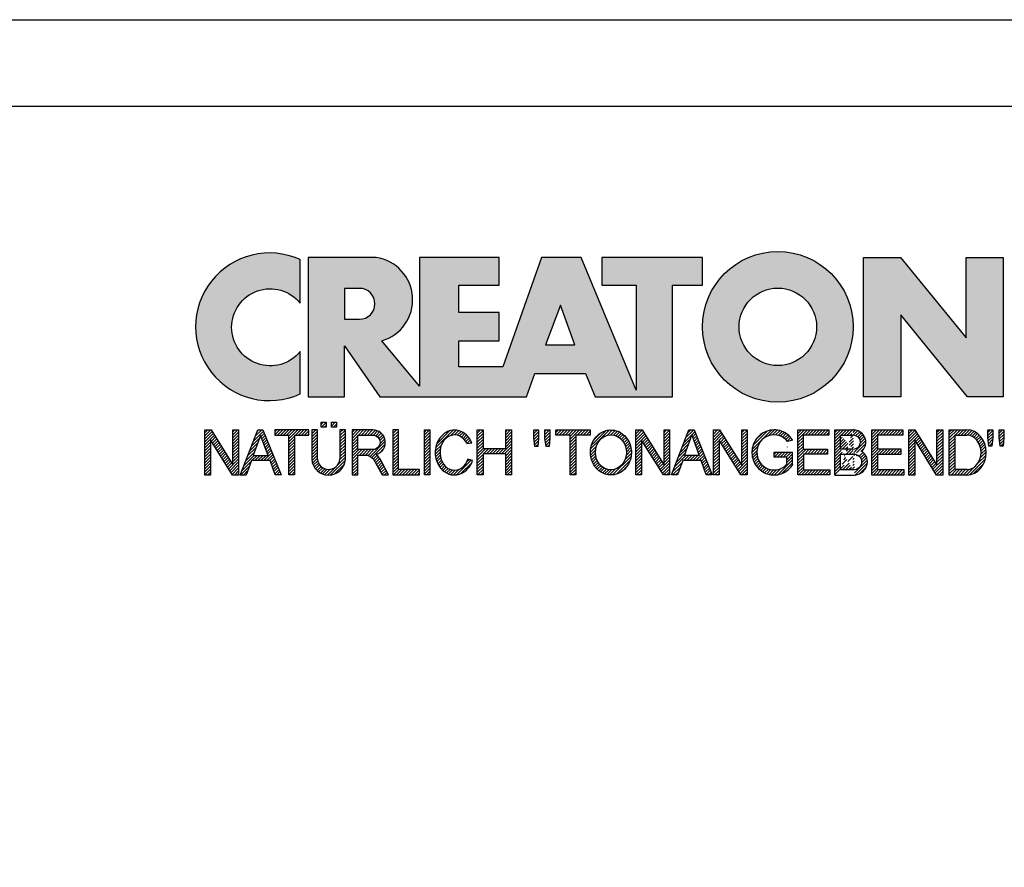
# Model space of a CAD drawing. Units: millimetres. Extents: x 5 to 425, y 30 to 327.
# Drawn here: x 338 to 395, y 278 to 327 of the extents above; entities that cross this region are included whole.
import ezdxf

# ---------------------------------------------------------------- set-up
doc = ezdxf.new("R2010")
doc.units = ezdxf.units.MM
doc.layers.add('035', color=5, linetype='Continuous')
doc.layers.add('07', color=7, linetype='Continuous')
pattern_1 = [(45, (-58.08716998967495, -296.267933568487), (-0.09015611460128481, 0.09015611460128482), [])]
pattern_2 = [(45, (-57.88716998967495, -296.267933568487), (-0.09015611460128481, 0.09015611460128482), [])]

# ---------------------------------------------------------------- blocks, each defined once
blk = doc.blocks.new('CREATON LOGO')
h = blk.add_hatch()
h.set_pattern_fill('ANSI31', color=256, scale=1.02, style=0)
h.set_pattern_definition(pattern_1)
edge = h.paths.add_edge_path()
edge.add_line((6.426171979563414, 2.717487107925365), (6.426171979563414, 0.9487779378947356))
edge.add_arc((7.440375134587775, 1.0145570181013), 1.016334062724542, 183.7108860510691, 356.2891139489309)
edge.add_line((8.454578289612122, 0.9487779378947607), (8.454578289612122, 2.71748710792539))
edge.add_line((8.454578289612122, 2.717487107925365), (8.126280387156344, 2.717487107925365))
edge.add_line((8.12628038715635, 2.717487107925365), (8.12628038715635, 0.950803214228058))
edge.add_arc((7.446723596073646, 1.021376616825989), 0.6832115612757761, 185.0773468488727, 354.0709671677962, ccw=False)
edge.add_line((6.766192865494453, 0.9609120635882391), (6.766192865494453, 2.717487107925356))
edge.add_line((6.766192865494453, 2.717487107925365), (6.426171979563418, 2.717487107925365))
h.paths.add_polyline_path([(6.988966678942894, 2.881473497961565), (6.988966678942894, 3.174305875711525), (7.293813310531156, 3.174305875711525), (7.293813310531156, 2.881473497961565)])
h.paths.add_polyline_path([(7.915232209141671, 3.174305875711525), (7.915232209141671, 2.881473497961565), (7.610385577553409, 2.881473497961565), (7.610385577553409, 3.174305875711525)])
h = blk.add_hatch()
h.set_pattern_fill('ANSI31', color=256, scale=1.02, style=0)
h.set_pattern_definition(pattern_1)
h.paths.add_polyline_path([(1.688384098138421, 0.6090916903815469), (1.688384098138421, 2.729200575366178), (2.028406310048709, 2.729200575366178), (2.028406310048709, 0), (1.664934153250158, 0), (0.3400208859310325, 2.108395417543818), (0.3400208859310325, 0), (0, 0), (0, 2.729200575366178), (0.3751964662530582, 2.729200575366178)])
h = blk.add_hatch()
h.set_pattern_fill('ANSI31', color=256, scale=1.02, style=0)
h.set_pattern_definition(pattern_1)
h.paths.add_polyline_path([(2.473951284987081, 0), (2.122204763622292, 0), (3.189169963150427, 2.729200575366178), (3.494017920717944, 2.729200575366178), (4.596157374588621, 0.01171346744075663), (4.220960908335798, 0.01171346744075663), (3.921091956878705, 0.8643408768535323), (2.813014957875822, 0.8643408768534186)])
h.paths.add_polyline_path([(2.9077732764502, 1.171330947089814), (3.810588861760714, 1.171330947089814), (3.353318251388579, 2.377800860412151)], flags=16)
h = blk.add_hatch()
h.set_pattern_fill('ANSI31', color=256, scale=1.02, style=0)
h.set_pattern_definition(pattern_1)
edge = h.paths.add_edge_path()
edge.add_line((5.39438103437805, 2.401227795293721), (5.39438103437805, 0.01171346744074064))
edge.add_line((5.39438103437805, 0.01171346744075663), (5.054358822467764, 0.01171346744075663))
edge.add_line((5.054358822467769, 0.01171346744075663), (5.054358822467769, 2.401227795293737))
edge.add_line((6.250298055891513, 2.401227795293721), (6.250298055891513, 2.72920057536613))
edge.add_line((6.250298055891513, 2.729200575366178), (4.198441800954538, 2.729200575366178))
edge.add_line((4.198441800954541, 2.729200575366178), (4.198441800954541, 2.401211351102238))
edge.add_line((4.198441800954541, 2.401211351102233), (5.054358822467769, 2.401211351102292))
edge.add_line((5.394381034378057, 2.40121135110229), (6.25029805589151, 2.401211351102232))
h = blk.add_hatch()
h.set_pattern_fill('ANSI31', color=256, scale=1.02, style=0)
h.set_pattern_definition(pattern_1)
edge = h.paths.add_edge_path()
edge.add_line((10.26920225221682, 0.72726609389224), (10.67157333936543, 0.001478454573734744))
edge.add_line((10.67157333936543, 0.001478454573714316), (11.05159106655218, 0.001478454573714316))
edge.add_line((11.05159106655218, 0.001478454573714316), (10.61568861348142, 0.8054274419786339))
edge.add_arc((9.323793995615212, 0.2681429788558489), 1.399166286752507, 22.58187747289891, 44.55146336198229)
edge.add_arc((10.1071350885747, 1.966687090452183), 0.7481397093470041, 286.5999053316795, 450.4279832623091)
edge.add_line((10.10154674858531, 2.714805928042836), (8.8608994692586, 2.714805928042836))
edge.add_line((8.860899469258591, 2.714805928042836), (8.860899469258591, 0.001478454573693888))
edge.add_line((8.860899469258591, 0.001478454573714316), (9.196209150542144, 0.001478454573714316))
edge.add_line((9.196209150542153, 0.001478454573714316), (9.196209150542153, 1.196236336545128))
edge.add_line((9.196209150542153, 1.196236336545098), (9.777413747282575, 1.196236336545098))
edge.add_arc((9.511095100902459, 0.4246160351544859), 0.8162864147638086, 21.762776293069123, 70.9582905495592, ccw=False)
edge = h.paths.add_edge_path(flags=16)
edge.add_arc((10.10713508857571, 1.966687090452353), 0.4355078647986934, -90.73522686777392, 90.73522686756792, ccw=False)
edge.add_line((10.10154674858531, 1.531215081297148), (9.196209150542153, 1.531215081297148))
edge.add_line((9.196209150542153, 1.531215081297148), (9.196209150542153, 2.402159099607593))
edge.add_line((9.196209150542153, 2.402159099607559), (10.11272342856613, 2.402159099607559))
h = blk.add_hatch()
h.set_pattern_fill('ANSI31', color=256, scale=1.02, style=0)
h.set_pattern_definition(pattern_1)
h.paths.add_polyline_path([(12.90786006275047, 0.001478454573714316), (12.90786006275047, 0.3252916001897574), (11.64485942346166, 0.3252916001897574), (11.64485942346166, 2.714805928042836), (11.3095497421781, 2.714805928042836), (11.3095497421781, 0.001478454573714316)])
h.paths.add_polyline_path([(13.20963970409111, 0.001478454573714316), (13.20963970409111, 2.714805928042836), (13.53377270539385, 2.714805928042836), (13.53377270539385, 0.001478454573714316)])
h = blk.add_hatch()
h.set_pattern_fill('ANSI31', color=256, scale=1.02, style=0)
h.set_pattern_definition(pattern_1)
edge = h.paths.add_edge_path()
edge.add_ellipse((15.01448854689263, 1.352559391740328), major_axis=(0, 1.060766025048171), ratio=0.8210522931231287, start_angle=300.3773098167231, end_angle=608.5048278562517)
edge.add_line((15.82485739003184, 0.9638705064916167), (16.10120070891007, 0.8752115894919847))
edge.add_spline(control_points=[(16.10120070891004, 0.8752115894919825), (16.06248840244832, 0.755357015739321), (16.0090290142519, 0.6412387268449038), (15.82142889878586, 0.3518171977603402), (15.65605711906372, 0.1990212451522666), (15.26856954427834, 0.0116205570482748), (15.04683266455529, -0.02047941057639946), (14.6250914208807, 0.05533090125260287), (14.42781382977096, 0.16157321914352), (14.05944869210071, 0.5177878300481211), (13.92074812210878, 0.8031432072924076), (13.82466765878089, 1.407558506230316), (13.86684880457273, 1.726806328029625), (14.1220467000552, 2.273134394568388), (14.33742886150879, 2.500287452691907), (14.73305121203372, 2.673473745931858), (14.87364969165426, 2.703640328906886), (15.01448854689263, 2.703640328906886), (15.16994473458269, 2.703640328906886), (15.32501748267251, 2.666759510183113), (15.67897783094423, 2.494143273544069), (15.85736765813542, 2.318219457573377), (16.00968997765565, 2.053388816265169), (16.03649582514731, 1.998630601947866), (16.05983516500928, 1.942168297138721)], knot_values=[5.180230810210089, 5.180230810210089, 5.180230810210089, 5.180230810210089, 5.473894412002023, 5.473894412002023, 5.99841676804623, 5.99841676804623, 6.522939124090437, 6.522939124090437, 7.047461480134642, 7.047461480134642, 7.75596030718394, 7.75596030718394, 8.46445913423324, 8.46445913423324, 9.172957961282538, 9.172957961282538, 9.518000926527238, 9.518000926527238, 9.518000926527238, 9.898855086946527, 9.898855086946527, 10.47771810167364, 10.47771810167364, 10.62095542349673, 10.62095542349673, 10.62095542349673, 10.62095542349673], degree=3, periodic=0)
edge.add_line((16.05983516500928, 1.942168297138721), (15.76586445465887, 1.888980446946749))
h.paths.add_polyline_path([(18.09486588192637, 1.587044513066701), (18.09486588192637, 2.714805928042836), (18.44135224319097, 2.714805928042836), (18.44135224319097, 0.001478454573714316), (18.09486588192637, 0.001478454573714316), (18.09486588192637, 1.274397684631424), (16.73127114487111, 1.274397684631424), (16.73127114487111, 0.001478454573714316), (16.38478478360651, 0.001478454573714316), (16.38478478360651, 2.714805928042836), (16.73127114487111, 2.714805928042836), (16.73127114487111, 1.587044513066701)])
h = blk.add_hatch()
h.set_pattern_fill('ANSI31', color=256, scale=1.02, style=0)
h.set_pattern_definition(pattern_1)
h.paths.add_polyline_path([(20.06891065027785, 2.714805928042836), (20.06891065027785, 2.223503769073091), (20.02420393035414, 1.721036010967566), (19.85654842672262, 1.721036010967566), (19.78948569487832, 2.234670086253971), (19.78948569487832, 2.714805928042836)])
h.paths.add_polyline_path([(20.44892970344409, 2.212338169937254), (20.44892970344409, 2.714805928042836), (20.75070801880549, 2.714805928042836), (20.75070801880549, 2.212338169937254), (20.70599997290228, 1.721036010967566), (20.52716778928995, 1.721036010967566)])
h.paths.add_polyline_path([(23.17381222153739, 2.714805928042836), (23.17381222153739, 2.402159099607559), (22.31318266939744, 2.402159099607559), (22.31318266939744, 0.001478454573714316), (21.97787298811389, 0.001478454573714316), (21.97787298811389, 2.402159099607559), (21.11724343597392, 2.402159099607559), (21.11724343597392, 2.714805928042836)])
h = blk.add_hatch()
h.set_pattern_fill('ANSI31', color=256, scale=1.02, style=0)
h.set_pattern_definition(pattern_2)
edge = h.paths.add_edge_path(flags=16)
edge.add_ellipse((24.42563618084516, 1.35814255033074), major_axis=(0, 1.055182866457726), ratio=0.883598204041903, start_angle=0, end_angle=360)
edge = h.paths.add_edge_path()
edge.add_spline(control_points=[(24.42563618084516, 2.714882464355924), (24.27528442822154, 2.714882464355867), (24.12508462742401, 2.684269226113599), (23.74204082721936, 2.523987642833561), (23.53419637430588, 2.337032974817362), (23.25676507258344, 1.874294931560314), (23.18619388597039, 1.599289411237066), (23.19793947741801, 1.052726909122271), (23.28028768426904, 0.7813136169354493), (23.57834120608395, 0.3327705498624596), (23.79508647535281, 0.1565992557864888), (24.29256499734521, -0.02096895262644694), (24.57095616839118, -0.01945462931666952), (25.06663764800875, 0.1633213113901206), (25.28168411083344, 0.3416327556835199), (25.57576606719448, 0.7930210453504856), (25.65583253633158, 1.065176705857766), (25.66301137598677, 1.61182703337596), (25.59014294158797, 1.886178167891217), (25.30866544825669, 2.346242121188709), (25.09905952743174, 2.531144158216875), (24.71817835454013, 2.685904106021383), (24.57197392583906, 2.714882464355867), (24.42563618084516, 2.714882464355924)], knot_values=[0, 0, 0, 0, 0.3541463948517333, 0.3541463948517333, 0.9746294305556801, 0.9746294305556801, 1.595112466259627, 1.595112466259627, 2.215595501963573, 2.215595501963573, 2.83607853766752, 2.83607853766752, 3.456561573371467, 3.456561573371467, 4.077044609075413, 4.077044609075413, 4.69752764477936, 4.69752764477936, 5.318010680483306, 5.318010680483306, 5.938493716187253, 5.938493716187253, 6.283185307179586, 6.283185307179586, 6.283185307179586, 6.283185307179586], degree=3, periodic=0)
h = blk.add_hatch()
h.set_pattern_fill('ANSI31', color=256, scale=1.02, style=0)
h.set_pattern_definition(pattern_2)
h.paths.add_polyline_path([(27.62716559756086, 0.5932745959914314), (27.62716559756086, 2.714805928042836), (27.95129859886338, 2.714805928042836), (27.95129859886338, 0.001478454573714316), (27.59363555761796, 0.001478454573714316), (26.2635721864851, 2.089512271172282), (26.2635721864851, 0.001478454573714316), (25.92826250520131, 0.001478454573714316), (25.92826250520131, 2.714805928042836), (26.29710355240724, 2.714805928042836)])
h = blk.add_hatch()
h.set_pattern_fill('ANSI31', color=256, scale=1.02, style=0)
h.set_pattern_definition(pattern_2)
h.paths.add_polyline_path([(29.12085216910755, 2.725972245223716), (29.44498517041029, 2.725972245223716), (30.51797827208475, 0.001478454573714316), (30.16031390485985, 0.001478454573714316), (29.85853426351921, 0.8724231909289415), (28.75201112190162, 0.8724231909289415), (28.43905612655941, 0.001478454573714316), (28.08139175933453, 0.001478454573714316)])
h.paths.add_polyline_path([(29.73558813177013, 1.173904420228382), (28.85260521966832, 1.173904420228382), (29.28850767273908, 2.390993500471609)], flags=16)
h.paths.add_polyline_path([(30.93374307669537, 2.100678588353219), (30.93374307669537, 0.001478454573714316), (30.59843339541181, 0.001478454573714316), (30.59843339541181, 2.714805928042836), (30.96727444261775, 2.714805928042836), (32.30851449373144, 0.5932745959914314), (32.30851449373144, 2.714805928042836), (32.62147081505336, 2.714805928042836), (32.62147081505336, 0.01264477175459433), (32.25262976784743, 0.01264477175459433)])
h = blk.add_hatch()
h.set_pattern_fill('ANSI31', color=256, scale=1.02, style=0)
h.set_pattern_definition(pattern_2)
edge = h.paths.add_edge_path()
edge.add_line((35.35983564316499, 0.6267721114441542), (35.35983564316499, 1.374891667079623))
edge.add_line((35.35983564316499, 1.374891667079623), (34.24213582156684, 1.374891667079623))
edge.add_line((34.24213582156684, 1.374891667079623), (34.24213582156684, 1.073410437780183))
edge.add_line((34.24213582156684, 1.073410437780183), (35.00981142576398, 1.073410437780183))
edge.add_line((35.00981142576398, 1.073410437780183), (35.00981142576398, 0.6522210413050971))
edge.add_ellipse((34.24213582156684, 1.35814255033074), major_axis=(0, 1.055182866457726), ratio=0.9788359752355461, start_angle=308.46199353254076, end_angle=588.0097640912675, ccw=False)
edge.add_line((35.05087972509512, 2.014461403541702), (35.35983564316499, 2.099156828997991))
edge.add_spline(control_points=[(35.35983564316502, 2.099156828998048), (35.35219863751205, 2.111085317432867), (35.34437150443677, 2.12289168353476), (35.17883894782472, 2.364057864759957), (34.94907011666951, 2.542673543650608), (34.54545782115094, 2.688242153296301), (34.39381857021724, 2.714806646087766), (34.24213582156684, 2.714806646087766), (34.0790318076833, 2.714806646087766), (33.91599015206869, 2.684043554765594), (33.50559998903184, 2.523869018242067), (33.28047048898569, 2.339388534767579), (32.97712010062438, 1.87249490362467), (32.89931059060135, 1.591246987451768), (32.91781392605079, 1.033552707365402), (33.01411174620296, 0.7581483606424513), (33.34801442468108, 0.312907830557549), (33.58512331747036, 0.1442483789755897), (34.11426433278479, -0.02129323455147869), (34.40480677094533, -0.01749134127567231), (34.92951850686337, 0.1617689014283883), (35.16223268547888, 0.3364948635635869), (35.33605332426132, 0.5809695866553284), (35.34816569354557, 0.5989258320345243), (35.35983564316505, 0.6171669614553252)], knot_values=[5.292393501748945, 5.292393501748945, 5.292393501748945, 5.292393501748945, 5.323936297223193, 5.323936297223193, 5.943812513392833, 5.943812513392833, 6.283185307179586, 6.283185307179586, 6.283185307179586, 6.64811187504566, 6.64811187504566, 7.2679880912153, 7.2679880912153, 7.887864307384939, 7.887864307384939, 8.50774052355458, 8.50774052355458, 9.12761673972422, 9.12761673972422, 9.74749295589386, 9.74749295589386, 10.3673691720635, 10.3673691720635, 10.41559782862604, 10.41559782862604, 10.41559782862604, 10.41559782862604], degree=3, periodic=0)
edge.add_line((35.35983564316499, 0.6171669614551547), (35.35983564316499, 0.6267721114441542))
h = blk.add_hatch()
h.set_pattern_fill('ANSI31', color=256, scale=1.02, style=0)
h.set_pattern_definition(pattern_2)
h.paths.add_polyline_path([(36.00495774872048, 1.553546997613921), (36.00495774872049, 2.402159099607559), (37.53620666342778, 2.402159099607559), (37.53620666342778, 2.714805928042836), (35.66964674145745, 2.714805928042836), (35.66964674145745, 0.001478454573714316), (37.60326806929262, 0.001478454573714316), (37.60326806929262, 0.3141252830089911), (36.00495774872049, 0.3141252830089911), (36.00495774872049, 1.263232085495588), (37.44679057162138, 1.263232085495588), (37.44679057162138, 1.553546997613978)])
h = blk.add_hatch()
h.set_pattern_fill('ANSI31', color=256, scale=1.02, style=0)
h.set_pattern_definition(pattern_2)
edge = h.paths.add_edge_path()
edge.add_line((37.9056481274983, 0.000330317704879235), (39.1134578881773, 0.000330317704879235))
edge.add_line((37.90550517351091, 0.0005442780800422042), (37.90550517351091, 2.717697495098832))
edge.add_line((37.90550517351091, 2.717697495098832), (38.98513745381452, 2.717697495098832))
edge.add_line((38.24462041554256, 0.3254969610484864), (38.24462041554256, 1.258869962360507))
edge.add_line((38.24462041554256, 2.399659585100096), (38.97821584158303, 2.399659585100096))
edge.add_line((38.98513745381452, 1.556166425629954), (38.24462041554256, 1.556166425629954))
edge.add_line((38.24462041554256, 1.258869962360507), (38.99205774006676, 1.258869962360507))
edge.add_line((38.24462041554256, 0.3254969610484864), (38.98513745381452, 0.3254969610484864))
edge.add_line((38.24462041554259, 1.556166425629954), (38.24462041554256, 2.399659585100096))
edge.add_ellipse((38.98513745381452, 1.977913005364996), major_axis=(-0.4632294731936111, 0), ratio=0.9104485015330142, start_angle=90, end_angle=269.6626350097732)
edge.add_ellipse((38.98513745381452, 0.7921864083436958), major_axis=(-0.5427396686941856, 1.133441612713496e-05), ratio=0.8598663057213197, start_angle=90.0010288715336, end_angle=270.0010288715336)
edge.add_spline(control_points=[(39.51097025563022, 1.430757097306696), (39.54837678845303, 1.462870536480295), (39.58275283764363, 1.49863027049156), (39.72422549724933, 1.679761291335922), (39.78101854034376, 1.866454700583461), (39.74484451092183, 2.22888057710594), (39.65322015687415, 2.399479275499004), (39.38456691762669, 2.637324009914494), (39.20983828083478, 2.706212508955218), (39.01707189924155, 2.717220811368861), (39.00185013574897, 2.717659997829003), (38.98662652862996, 2.717674060633328)], knot_values=[8.611492169551347, 8.611492169551347, 8.611492169551347, 8.611492169551347, 8.806636340184843, 8.806636340184843, 9.51540168115522, 9.51540168115522, 10.2241670221256, 10.2241670221256, 10.93293236309597, 10.93293236309597, 10.99359008786532, 10.99359008786532, 10.99359008786532, 10.99359008786532], degree=3, periodic=0)
edge.add_spline(control_points=[(39.09492378624967, 8.930101103032939e-11), (39.15199075133594, 0.006521908008267019), (39.20847113630015, 0.01816282666703728), (39.42563245274433, 0.08441134336504774), (39.57525071813713, 0.1791189892948069), (39.7934007758435, 0.4440992364760064), (39.85930348010411, 0.6158809669996685), (39.86017819729968, 0.9648101218998022), (39.79511338285895, 1.136962502048277), (39.63599461434769, 1.33201698962381), (39.57649655126894, 1.385871555331789), (39.51097025563016, 1.430757097306696)], knot_values=[7.986846626802635, 7.986846626802635, 7.986846626802635, 7.986846626802635, 8.194909088340868, 8.194909088340868, 8.808765736389317, 8.808765736389317, 9.422622384437766, 9.422622384437766, 10.03647903248622, 10.03647903248622, 10.32289946918296, 10.32289946918296, 10.32289946918296, 10.32289946918296], degree=3, periodic=0)
h = blk.add_hatch()
h.set_pattern_fill('ANSI31', color=256, scale=1.02, style=0)
h.set_pattern_definition(pattern_2)
h.paths.add_polyline_path([(41.9940975408029, 2.719874607419058), (41.9940975408029, 2.397460931430999), (40.45959732471791, 2.397460931430999), (40.45959732471791, 1.557969436525752), (41.89666988173555, 1.557969436525752), (41.89666988173555, 1.259889586204451), (40.45959732471791, 1.259889586204451), (40.45959732471791, 0.3230656608121762), (42.05499049070965, 0.3230656608121762), (42.05499049070965, 0.0006519848241168802), (40.11859786602312, 0.0006519848241168802), (40.11859786602312, 2.719874607419058)])
h.paths.add_polyline_path([(44.04301807744859, 0.6028963984622919), (44.04301807744859, 2.719874607419058), (44.39010775931937, 2.719874607419058), (44.39010775931937, 0.0006519848241168802), (44.01866116268169, 0.0006519848241168802), (42.70337450547778, 2.111546916875454), (42.70337450547778, 0.0006519848241168802), (42.356286149586, 0.0006519848241168802), (42.356286149586, 2.719874607419058), (42.71555362585072, 2.719874607419058)])
h = blk.add_hatch()
h.set_pattern_fill('ANSI31', color=256, scale=1.02, style=0)
h.set_pattern_definition(pattern_2)
edge = h.paths.add_edge_path()
edge.add_line((45.83789422952317, 0.0006519848241168802), (44.78444738951664, 0.0006519848241168802))
edge.add_line((44.78444738951664, 0.0006519848241168802), (44.78444738951664, 2.719874607419058))
edge.add_line((44.78444738951664, 2.719874607419058), (45.83789422952317, 2.719874607419058))
edge.add_ellipse((45.83789422952317, 1.360263296121616), major_axis=(0, 1.359611311297452), ratio=0.8598262652000371, start_angle=180, end_angle=360, ccw=False)
edge = h.paths.add_edge_path(flags=16)
edge.add_line((45.83789422952317, 0.3230656608121762), (45.13153707138742, 0.3230656608121762))
edge.add_line((45.13153707138742, 0.3230656608121762), (45.13153707138742, 2.397460931430999))
edge.add_line((45.13153707138742, 2.397460931430999), (45.83789422952317, 2.397460931430999))
edge.add_ellipse((45.83789422952317, 1.360263296121616), major_axis=(-1.449507180950604e-14, 1.037197635309395), ratio=0.8239882139570075, start_angle=180, end_angle=360, ccw=False)
h = blk.add_hatch()
h.set_pattern_fill('ANSI31', color=256, scale=1.02, style=0)
h.set_pattern_definition(pattern_2)
h.paths.add_polyline_path([(47.10693337879322, 2.251520447342273), (47.10693337879322, 2.716117796185642), (47.40715897233027, 2.716117796185642), (47.40715897233027, 2.239758870889204), (47.33651742220746, 1.733995286414768), (47.15991420989028, 1.733995286414768)])
h.paths.add_polyline_path([(47.78391346432515, 2.251520447342273), (47.78391346432515, 2.716117796185642), (48.06647966481594, 2.716117796185642), (48.06647966481594, 2.245639659115682), (48.01938618205364, 1.733995286414768), (47.84278164375721, 1.733995286414768)])
for p, q in [((6.988966678942894, 3.174305875711525), (7.293813310531156, 3.174305875711525)), ((6.988966678942894, 2.881473497961565), (6.988966678942894, 3.174305875711525)), ((6.988966678942894, 3.174305875711525), (6.988966678942894, 3.174305875711525)), ((7.293813310531156, 3.174305875711525), (7.293813310531156, 2.881473497961565)), ((7.610385577553409, 2.881473497961565), (7.610385577553409, 3.174305875711525)), ((7.610385577553409, 3.174305875711525), (7.915232209141671, 3.174305875711525)), ((7.915232209141671, 3.174305875711525), (7.915232209141671, 2.881473497961565)), ((5.394381034378057, 2.40121135110229), (6.250298055891513, 2.401211351102233)), ((6.766192865494453, 2.717487107925365), (6.426171979563414, 2.717487107925365)), ((6.426171979563414, 2.717487107925365), (6.426171979563414, 0.9487779378947607)), ((6.766192865494453, 0.9609120635882391), (6.766192865494453, 2.717487107925365)), ((7.293813310531156, 2.881473497961565), (6.988966678942894, 2.881473497961565)), ((7.915232209141671, 2.881473497961565), (7.610385577553409, 2.881473497961565)), ((8.454578289612122, 2.717487107925365), (8.12628038715635, 2.717487107925365)), ((8.12628038715635, 2.717487107925365), (8.12628038715635, 0.950803214228074)), ((8.454578289612122, 0.9487779378947607), (8.454578289612122, 2.717487107925365)), ((11.64485942346166, 2.714805928042836), (11.3095497421781, 2.714805928042836)), ((11.3095497421781, 2.714805928042836), (11.3095497421781, 0.001478454573714316)), ((11.64485942346166, 0.3252916001897574), (11.64485942346166, 2.714805928042836)), ((13.20963970409111, 2.714805928042836), (13.53377270539385, 2.714805928042836)), ((13.20963970409111, 0.001478454573714316), (13.20963970409111, 2.714805928042836)), ((13.53377270539385, 2.714805928042836), (13.53377270539385, 0.001478454573714316)), ((16.38478478360651, 2.714805928042836), (16.73127114487111, 2.714805928042836)), ((16.38478478360651, 0.001478454573714316), (16.38478478360651, 2.714805928042836)), ((16.73127114487111, 2.714805928042836), (16.73127114487111, 1.587044513066701)), ((18.09486588192637, 1.587044513066701), (18.09486588192637, 2.714805928042836)), ((18.09486588192637, 2.714805928042836), (18.44135224319097, 2.714805928042836)), ((18.44135224319097, 2.714805928042836), (18.44135224319097, 0.001478454573714316)), ((19.78948569487832, 2.234670086253971), (19.78948569487832, 2.714805928042836)), ((19.78948569487832, 2.714805928042836), (20.06891065027785, 2.714805928042836)), ((20.06891065027785, 2.714805928042836), (20.06891065027785, 2.223503769073091)), ((20.44892970344409, 2.212338169937254), (20.44892970344409, 2.714805928042836)), ((20.44892970344409, 2.714805928042836), (20.75070801880549, 2.714805928042836)), ((20.75070801880549, 2.714805928042836), (20.75070801880549, 2.212338169937254)), ((21.11724343597392, 2.714805928042836), (23.17381222153739, 2.714805928042836)), ((21.11724343597392, 2.402159099607559), (21.11724343597392, 2.714805928042836)), ((21.97787298811389, 2.402159099607559), (21.11724343597392, 2.402159099607559)), ((21.97787298811389, 0.001478454573714316), (21.97787298811389, 2.402159099607559)), ((22.31318266939744, 2.402159099607559), (22.31318266939744, 0.001478454573714316)), ((23.17381222153739, 2.402159099607559), (22.31318266939744, 2.402159099607559)), ((23.17381222153739, 2.714805928042836), (23.17381222153739, 2.402159099607559)), ((25.92826250520131, 2.714805928042836), (26.29710355240724, 2.714805928042836)), ((25.92826250520131, 0.001478454573714316), (25.92826250520131, 2.714805928042836)), ((26.29710355240724, 2.714805928042836), (27.62716559756086, 0.5932745959914314)), ((27.62716559756086, 0.5932745959914314), (27.62716559756086, 2.714805928042836)), ((27.62716559756086, 2.714805928042836), (27.95129859886338, 2.714805928042836)), ((27.95129859886338, 2.714805928042836), (27.95129859886338, 0.001478454573714316)), ((28.08139175933453, 0.001478454573714316), (29.12085216910755, 2.725972245223716)), ((28.85260521966832, 1.173904420228382), (29.28850767273908, 2.390993500471609)), ((29.12085216910755, 2.725972245223716), (29.44498517041029, 2.725972245223716)), ((29.28850767273908, 2.390993500471609), (29.73558813177013, 1.173904420228382)), ((29.44498517041029, 2.725972245223716), (30.51797827208475, 0.001478454573714316)), ((30.59843339541181, 0.001478454573714316), (30.59843339541181, 2.714805928042836)), ((30.59843339541181, 2.714805928042836), (30.96727444261775, 2.714805928042836)), ((30.96727444261775, 2.714805928042836), (32.30851449373144, 0.5932745959914314)), ((32.30851449373144, 2.714805928042836), (32.62147081505336, 2.714805928042836)), ((32.30851449373144, 0.5932745959914314), (32.30851449373144, 2.714805928042836)), ((32.62147081505336, 2.714805928042836), (32.62147081505336, 0.01264477175459433)), ((35.66964674145745, 2.714805928042836), (37.53620666342778, 2.714805928042836)), ((35.66964674145745, 0.001478454573714316), (35.66964674145745, 2.714805928042836)), ((37.53620666342778, 2.402159099607559), (36.00495774872049, 2.402159099607559)), ((36.00495774872048, 1.553546997613921), (36.00495774872049, 2.402159099607559)), ((37.53620666342778, 2.714805928042836), (37.53620666342778, 2.402159099607559)), ((37.90550517351091, 2.717697495098832), (38.98513745381452, 2.717697495098832)), ((37.90550517351091, 0.0005442780800422042), (37.90550517351091, 2.717697495098832)), ((38.24462041554256, 2.399659585100096), (38.97821584158303, 2.399659585100096)), ((38.24462041554259, 1.556166425629954), (38.24462041554256, 2.399659585100096)), ((40.11859786602312, 2.719874607419058), (41.9940975408029, 2.719874607419058)), ((40.11859786602312, 0.0006519848241168802), (40.11859786602312, 2.719874607419058)), ((41.9940975408029, 2.397460931430999), (40.45959732471791, 2.397460931430999)), ((40.45959732471791, 2.397460931430999), (40.45959732471791, 1.557969436525752)), ((41.9940975408029, 2.719874607419058), (41.9940975408029, 2.397460931430999)), ((42.356286149586, 0.0006519848241168802), (42.356286149586, 2.719874607419058)), ((42.356286149586, 2.719874607419058), (42.71555362585072, 2.719874607419058)), ((42.71555362585072, 2.719874607419058), (44.04301807744859, 0.6028963984622919)), ((44.04301807744859, 0.6028963984622919), (44.04301807744859, 2.719874607419058)), ((44.04301807744859, 2.719874607419058), (44.39010775931937, 2.719874607419058)), ((44.39010775931937, 2.719874607419058), (44.39010775931937, 0.0006519848241168802)), ((47.10693337879322, 2.716117796185642), (47.40715897233027, 2.716117796185642)), ((47.10693337879322, 2.251520447342273), (47.10693337879322, 2.716117796185642)), ((47.40715897233027, 2.716117796185642), (47.40715897233027, 2.239758870889204)), ((47.78391346432515, 2.251520447342273), (47.78391346432515, 2.716117796185642)), ((47.78391346432515, 2.716117796185642), (48.06647966481594, 2.716117796185642)), ((48.06647966481594, 2.716117796185642), (48.06647966481594, 2.245639659115682)), ((15.76586445465886, 1.888980446946732), (16.05983516500928, 1.942168297138721)), ((19.85654842672262, 1.721036010967566), (19.78948569487832, 2.234670086253971)), ((20.06891065027785, 2.223503769073091), (20.02420393035414, 1.721036010967566)), ((20.52716778928995, 1.721036010967566), (20.44892970344409, 2.212338169937254)), ((20.75070801880549, 2.212338169937254), (20.70599997290228, 1.721036010967566)), ((26.2635721864851, 2.089512271172282), (26.2635721864851, 0.001478454573714316)), ((27.59363555761796, 0.001478454573714316), (26.2635721864851, 2.089512271172282)), ((30.93374307669537, 2.100678588353219), (30.93374307669537, 0.001478454573714316)), ((32.25262976784743, 0.01264477175459433), (30.93374307669537, 2.100678588353219)), ((35.35983564316499, 2.099156828997991), (35.05087972509512, 2.014461403541702)), ((44.01866116268169, 0.0006519848241168802), (42.70337450547778, 2.111546916875454)), ((42.70337450547778, 2.111546916875454), (42.70337450547778, 0.0006519848241168802)), ((47.15991420989028, 1.733995286414768), (47.10693337879322, 2.251520447342273)), ((47.40715897233027, 2.239758870889204), (47.33651742220746, 1.733995286414768)), ((47.84278164375721, 1.733995286414768), (47.78391346432515, 2.251520447342273)), ((48.06647966481594, 2.245639659115682), (48.01938618205364, 1.733995286414768)), ((16.73127114487111, 1.587044513066701), (18.09486588192637, 1.587044513066701)), ((18.09486588192637, 1.274397684631424), (16.73127114487111, 1.274397684631424)), ((16.73127114487111, 1.274397684631424), (16.73127114487111, 0.001478454573714316)), ((18.09486588192637, 0.001478454573714316), (18.09486588192637, 1.274397684631424)), ((20.02420393035414, 1.721036010967566), (19.85654842672262, 1.721036010967566)), ((20.70599997290228, 1.721036010967566), (20.52716778928995, 1.721036010967566)), ((34.24213582156684, 1.374891667079623), (35.35983564316499, 1.374891667079623)), ((34.24213582156684, 1.073410437780183), (34.24213582156684, 1.374891667079623)), ((35.35983564316499, 0.6267721114441542), (35.35983564316499, 1.374891667079623)), ((36.00495774872051, 1.553546997613978), (37.44679057162138, 1.553546997613978)), ((37.44679057162138, 1.263232085495588), (36.00495774872049, 1.263232085495588)), ((36.00495774872049, 1.263232085495588), (36.00495774872049, 0.3141252830089911)), ((37.44679057162138, 1.553546997613978), (37.44679057162138, 1.263232085495588)), ((38.98513745381452, 1.556166425629954), (38.24462041554256, 1.556166425629954)), ((38.24462041554256, 1.258869962360507), (38.99205774006676, 1.258869962360507)), ((38.24462041554256, 0.3254969610484864), (38.24462041554256, 1.258869962360507)), ((41.89666988173555, 1.557969436525752), (40.45959732471791, 1.557969436525752)), ((40.45959732471791, 1.259889586204451), (41.89666988173555, 1.259889586204451)), ((40.45959732471791, 1.259889586204451), (40.45959732471791, 0.3230656608121762)), ((41.89666988173555, 1.259889586204451), (41.89666988173555, 1.557969436525752)), ((47.33651742220746, 1.733995286414768), (47.15991420989028, 1.733995286414768)), ((48.01938618205364, 1.733995286414768), (47.84278164375721, 1.733995286414768)), ((16.10120070891006, 0.8752115894919825), (15.82485739003184, 0.9638705064916167)), ((28.75201112190162, 0.8724231909289415), (28.43905612655941, 0.001478454573714316)), ((29.85853426351921, 0.8724231909289415), (28.75201112190162, 0.8724231909289415)), ((29.73558813177013, 1.173904420228382), (28.85260521966832, 1.173904420228382)), ((30.16031390485985, 0.001478454573714316), (29.85853426351921, 0.8724231909289415)), ((35.00981142576398, 1.073410437780183), (34.24213582156684, 1.073410437780183)), ((35.00981142576398, 0.6522210413050971), (35.00981142576398, 1.073410437780183)), ((35.35983564316499, 0.6267721114441542), (35.35983564316499, 0.6171669614551547)), ((11.3095497421781, 0.001478454573714316), (12.90786006275047, 0.001478454573714316)), ((12.90786006275047, 0.3252916001897574), (11.64485942346166, 0.3252916001897574)), ((12.90786006275047, 0.001478454573714316), (12.90786006275047, 0.3252916001897574)), ((13.53377270539385, 0.001478454573714316), (13.20963970409111, 0.001478454573714316)), ((16.73127114487111, 0.001478454573714316), (16.38478478360651, 0.001478454573714316)), ((18.44135224319097, 0.001478454573714316), (18.09486588192637, 0.001478454573714316)), ((22.31318266939744, 0.001478454573714316), (21.97787298811389, 0.001478454573714316)), ((26.2635721864851, 0.001478454573714316), (25.92826250520131, 0.001478454573714316)), ((27.95129859886338, 0.001478454573714316), (27.59363555761796, 0.001478454573714316)), ((28.43905612655941, 0.001478454573714316), (28.08139175933453, 0.001478454573714316)), ((30.51797827208475, 0.001478454573714316), (30.16031390485985, 0.001478454573714316)), ((30.93374307669537, 0.001478454573714316), (30.59843339541181, 0.001478454573714316)), ((32.62147081505336, 0.01264477175459433), (32.25262976784743, 0.01264477175459433)), ((37.60326806929262, 0.001478454573714316), (35.66964674145745, 0.001478454573714316)), ((36.00495774872049, 0.3141252830089911), (37.60326806929262, 0.3141252830089911)), ((37.60326806929262, 0.3141252830089911), (37.60326806929262, 0.001478454573714316)), ((37.9056481274983, 0.000330317704879235), (39.1134578881773, 0.000330317704879235)), ((38.24462041554256, 0.3254969610484864), (38.98513745381452, 0.3254969610484864)), ((42.05499049070965, 0.0006519848241168802), (40.11859786602312, 0.0006519848241168802)), ((40.45959732471791, 0.3230656608121762), (42.05499049070965, 0.3230656608121762)), ((42.05499049070965, 0.3230656608121762), (42.05499049070965, 0.0006519848241168802)), ((42.70337450547778, 0.0006519848241168802), (42.356286149586, 0.0006519848241168802)), ((44.39010775931937, 0.0006519848241168802), (44.01866116268169, 0.0006519848241168802))]:
    blk.add_line(p, q)
for points in [[(1.688384098138421, 0.6090916903815469), (1.688384098138421, 2.729200575366178), (2.028406310048709, 2.729200575366178), (2.028406310048709, 0), (1.664934153250158, 0), (0.3400208859310325, 2.108395417543818), (0.3400208859310325, 0), (0, 0), (0, 2.729200575366178), (0.3751964662530582, 2.729200575366178)], [(2.473951284987081, 0), (2.122204763622292, 0), (3.189169963150427, 2.729200575366178), (3.494017920717944, 2.729200575366178), (4.596157374588621, 0.01171346744075663), (4.220960908335798, 0.01171346744075663), (3.921091956878705, 0.8643408768535323), (2.813014957875822, 0.8643408768534186)], [(2.9077732764502, 1.171330947089814), (3.810588861760714, 1.171330947089814), (3.353318251388579, 2.377800860412151)]]:
    blk.add_lwpolyline(points, close=True)
for points in [[(6.250298055891513, 2.401227795293721), (6.250298055891513, 2.729200575366178), (4.198441800954541, 2.729200575366178), (4.198441800954541, 2.401211351102233), (5.054358822467769, 2.40121135110229)], [(5.39438103437805, 2.401227795293721), (5.39438103437805, 0.01171346744075663), (5.054358822467769, 0.01171346744075663), (5.054358822467769, 2.401227795293721)], [(45.83789422952315, -5.684341886080801e-14), (45.83789422952317, 0.0006519848241168802), (44.78444738951664, 0.0006519848241168802), (44.78444738951664, 2.719874607419058), (45.83789422952317, 2.719874607419058)], [(45.83789422952317, 0.3230656608121762), (45.13153707138742, 0.3230656608121762), (45.13153707138742, 2.397460931430999), (45.83789422952317, 2.397460931430999)]]:
    blk.add_lwpolyline(points)
blk.add_lwpolyline([(10.26920225221682, 0.72726609389224), (10.67157333936543, 0.001478454573714316), (11.05159106655218, 0.001478454573714316), (10.61568861348143, 0.8054274419786225, 0.09615511291465662), (10.32086871611566, 1.249727564983687, 0.8679705851979722), (10.10154674858531, 2.714805928042836), (8.860899469258591, 2.714805928042836), (8.860899469258591, 0.001478454573714316), (9.196209150542153, 0.001478454573714316), (9.196209150542153, 1.196236336545098), (9.777413747282573, 1.196236336545098, -0.2180147572938912)], format="xyb", close=True)
blk.add_lwpolyline([(10.10154674858688, 2.402159099607559, -1.012915171388432), (10.10154674858531, 1.531215081297148), (9.196209150542153, 1.531215081297148), (9.196209150542153, 2.402159099607559), (10.11272342856612, 2.402159099607559)], format="xyb")
for centre, radius, start, end in [((7.440375134587775, 1.0145570181013), 1.016334062724542, 183.71088605107, 356.2891139489299), ((7.446723596073646, 1.021376616825989), 0.6832115612757761, 185.0773468488712, 354.0709671677953)]:
    blk.add_arc(centre, radius, start, end)
for centre, major_axis, ratio, start_param, end_param in [((15.01448854689263, 1.352559391740328), (0, 1.06076602504817), 0.8210522931231287, 5.242573054584903, 10.6204127603729), ((34.24213582156684, 1.35814255033074), (0, 1.055182866457726), 0.9788359752355461, 5.38367740440829, 10.26270641726774), ((38.98513745381452, 1.977913005364996), (-0.4632294731936111, 0), 0.9104485015330142, 1.570796326794897, 4.706500850524272), ((45.83789422952317, 1.360263296121616), (0, 1.359611311297452), 0.8598262652000371, 3.141592653589793, 6.283185307179586), ((45.83789422952317, 1.360263296121616), (-1.449507180950604e-14, 1.037197635309395), 0.8239882139570075, 3.141592653589793, 6.283185307179586), ((38.98513745381452, 0.7921864083436958), (-0.5427396686941853, 1.133441612713496e-05), 0.8598663057213196, 1.570814283990738, 4.712406937580531)]:
    blk.add_ellipse(centre, major_axis=major_axis, ratio=ratio, start_param=start_param, end_param=end_param)
blk.add_ellipse((24.42563618084516, 1.35814255033074), major_axis=(0, 1.055182866457726), ratio=0.883598204041903)
for points, knots in [([(16.05983516500928, 1.942168297138721), (16.03649582514731, 1.998630601947866), (16.00968997765565, 2.053388816265169), (15.85736765813542, 2.318219457573377), (15.67897783094423, 2.494143273544069), (15.32501748267251, 2.666759510183113), (15.16994473458269, 2.703640328906886), (15.01448854689263, 2.703640328906886), (14.87364969165426, 2.703640328906886), (14.73305121203372, 2.673473745931858), (14.33742886150879, 2.500287452691907), (14.1220467000552, 2.273134394568388), (13.86684880457273, 1.726806328029625), (13.82466765878089, 1.407558506230316), (13.92074812210878, 0.8031432072924076), (14.05944869210071, 0.5177878300481211), (14.42781382977096, 0.16157321914352), (14.6250914208807, 0.05533090125260287), (15.04683266455529, -0.02047941057639946), (15.26856954427834, 0.0116205570482748), (15.65605711906372, 0.1990212451522666), (15.82142889878586, 0.3518171977603402), (16.0090290142519, 0.6412387268449038), (16.06248840244832, 0.755357015739321), (16.10120070891004, 0.8752115894919825)], [5.180230810210089, 5.180230810210089, 5.180230810210089, 5.180230810210089, 5.323468132033179, 5.323468132033179, 5.902331146760297, 5.902331146760297, 6.283185307179586, 6.283185307179586, 6.283185307179586, 6.628228272424287, 6.628228272424287, 7.336727099473585, 7.336727099473585, 8.045225926522884, 8.045225926522884, 8.753724753572182, 8.753724753572182, 9.278247109616387, 9.278247109616387, 9.802769465660594, 9.802769465660594, 10.3272918217048, 10.3272918217048, 10.62095542349673, 10.62095542349673, 10.62095542349673, 10.62095542349673]), ([(24.42563618084516, 2.714882464355924), (24.27528442822154, 2.714882464355867), (24.12508462742401, 2.684269226113599), (23.74204082721936, 2.523987642833561), (23.53419637430588, 2.337032974817362), (23.25676507258344, 1.874294931560314), (23.18619388597039, 1.599289411237066), (23.19793947741801, 1.052726909122271), (23.28028768426904, 0.7813136169354493), (23.57834120608395, 0.3327705498624596), (23.79508647535281, 0.1565992557864888), (24.29256499734521, -0.02096895262644694), (24.57095616839118, -0.01945462931666952), (25.06663764800875, 0.1633213113901206), (25.28168411083344, 0.3416327556835199), (25.57576606719448, 0.7930210453504856), (25.65583253633158, 1.065176705857766), (25.66301137598677, 1.61182703337596), (25.59014294158797, 1.886178167891217), (25.30866544825669, 2.346242121188709), (25.09905952743174, 2.531144158216875), (24.71817835454013, 2.685904106021383), (24.57197392583906, 2.714882464355867), (24.42563618084516, 2.714882464355924)], [0, 0, 0, 0, 0.3541463948517333, 0.3541463948517333, 0.9746294305556801, 0.9746294305556801, 1.595112466259627, 1.595112466259627, 2.215595501963573, 2.215595501963573, 2.83607853766752, 2.83607853766752, 3.456561573371467, 3.456561573371467, 4.077044609075413, 4.077044609075413, 4.69752764477936, 4.69752764477936, 5.318010680483306, 5.318010680483306, 5.938493716187253, 5.938493716187253, 6.283185307179586, 6.283185307179586, 6.283185307179586, 6.283185307179586]), ([(35.35983564316502, 2.099156828998048), (35.35219863751205, 2.111085317432867), (35.34437150443677, 2.12289168353476), (35.17883894782472, 2.364057864759957), (34.94907011666951, 2.542673543650608), (34.54545782115094, 2.688242153296301), (34.39381857021724, 2.714806646087766), (34.24213582156684, 2.714806646087766), (34.0790318076833, 2.714806646087766), (33.91599015206869, 2.684043554765594), (33.50559998903184, 2.523869018242067), (33.28047048898569, 2.339388534767579), (32.97712010062438, 1.87249490362467), (32.89931059060135, 1.591246987451768), (32.91781392605079, 1.033552707365402), (33.01411174620296, 0.7581483606424513), (33.34801442468108, 0.312907830557549), (33.58512331747036, 0.1442483789755897), (34.11426433278479, -0.02129323455147869), (34.40480677094533, -0.01749134127567231), (34.92951850686337, 0.1617689014283883), (35.16223268547888, 0.3364948635635869), (35.33605332426132, 0.5809695866553284), (35.34816569354557, 0.5989258320345243), (35.35983564316505, 0.6171669614553252)], [5.292393501748945, 5.292393501748945, 5.292393501748945, 5.292393501748945, 5.323936297223193, 5.323936297223193, 5.943812513392833, 5.943812513392833, 6.283185307179586, 6.283185307179586, 6.283185307179586, 6.64811187504566, 6.64811187504566, 7.2679880912153, 7.2679880912153, 7.887864307384939, 7.887864307384939, 8.50774052355458, 8.50774052355458, 9.12761673972422, 9.12761673972422, 9.74749295589386, 9.74749295589386, 10.3673691720635, 10.3673691720635, 10.41559782862604, 10.41559782862604, 10.41559782862604, 10.41559782862604]), ([(39.51097025563022, 1.430757097306696), (39.54837678845303, 1.462870536480295), (39.58275283764363, 1.49863027049156), (39.72422549724933, 1.679761291335922), (39.78101854034376, 1.866454700583461), (39.74484451092183, 2.22888057710594), (39.65322015687415, 2.399479275499004), (39.38456691762669, 2.637324009914494), (39.20983828083478, 2.706212508955218), (39.01707189924155, 2.717220811368861), (39.00185013574897, 2.717659997829003), (38.98662652862996, 2.717674060633328)], [8.611492169551347, 8.611492169551347, 8.611492169551347, 8.611492169551347, 8.806636340184843, 8.806636340184843, 9.51540168115522, 9.51540168115522, 10.2241670221256, 10.2241670221256, 10.93293236309597, 10.93293236309597, 10.99359008786532, 10.99359008786532, 10.99359008786532, 10.99359008786532]), ([(39.09492378624967, 8.930101103032939e-11), (39.15199075133594, 0.006521908008267019), (39.20847113630015, 0.01816282666703728), (39.42563245274433, 0.08441134336504774), (39.57525071813713, 0.1791189892948069), (39.7934007758435, 0.4440992364760064), (39.85930348010411, 0.6158809669996685), (39.86017819729968, 0.9648101218998022), (39.79511338285895, 1.136962502048277), (39.63599461434769, 1.33201698962381), (39.57649655126894, 1.385871555331789), (39.51097025563016, 1.430757097306696)], [7.986846626802635, 7.986846626802635, 7.986846626802635, 7.986846626802635, 8.194909088340868, 8.194909088340868, 8.808765736389317, 8.808765736389317, 9.422622384437766, 9.422622384437766, 10.03647903248622, 10.03647903248622, 10.32289946918296, 10.32289946918296, 10.32289946918296, 10.32289946918296])]:
    blk.add_open_spline(points, degree=3, knots=knots)

msp = doc.modelspace()

# ---------------------------------------------------------------- hatches: boundary and pattern name
h = msp.add_hatch(color=0)
edge = h.paths.add_edge_path()
edge.add_arc((352.582684695262, 309.6564886908179), 4.264141719804647, 65.46524730905763, 294.5347526909427)
edge.add_line((354.3533486600508, 305.7773581528782), (354.3533486600512, 308.227873506692))
edge.add_arc((352.6234938783276, 309.6267792750614), 2.224710074285931, 38.96191151199531, 321.0380884880337, ccw=False)
edge.add_line((354.3533486600505, 311.0256850434316), (354.3533486600508, 313.5356192287577))
h = msp.add_hatch(color=0)
edge = h.paths.add_edge_path(flags=16)
edge.add_arc((381.9275699081249, 309.6547353422146), 2.237470797418336, 0, 360)
edge = h.paths.add_edge_path()
edge.add_arc((381.9275699081249, 309.6547353422146), 4.348413016572461, 0, 360)
h = msp.add_hatch(color=0)
edge = h.paths.add_edge_path()
edge.add_line((371.7661521337223, 312.0695507648194), (373.7431786168879, 312.0695507648194))
edge.add_line((373.7431786168879, 312.0695507648194), (373.7431786168879, 305.9922451721157))
edge.add_line((373.7431786168879, 305.9922451721157), (370.5830406739404, 313.663268099611))
edge.add_line((370.5830406739404, 313.663268099611), (368.2789139390505, 313.663268099611))
edge.add_line((368.2789139390505, 313.663268099611), (366.0470863972545, 307.3426997624762))
edge.add_line((366.0470863972545, 307.3426997624762), (363.5030798647334, 307.3426997624762))
edge.add_line((363.5030798647334, 307.3426997624762), (363.5030798647334, 308.8532265111267))
edge.add_line((363.5030798647334, 308.8532265111267), (365.846933749463, 308.8532265111267))
edge.add_line((365.846933749463, 308.8532265111267), (365.846933749463, 310.479608469586))
edge.add_line((365.846933749463, 310.479608469586), (363.5030798647334, 310.479608469586))
edge.add_line((363.5030798647334, 310.479608469586), (363.5030798647334, 312.0695507648194))
edge.add_line((363.5030798647334, 312.0695507648194), (365.846933749463, 312.0695507648194))
edge.add_line((365.846933749463, 312.0695507648194), (365.846933749463, 313.663268099611))
edge.add_line((365.846933749463, 313.663268099611), (361.2473579267209, 313.663268099611))
edge.add_line((361.2473579267209, 313.663268099611), (361.2473579267209, 306.2270561833316))
edge.add_line((361.2473579267209, 306.2270561833316), (359.06240982042, 308.8477656319537))
edge.add_arc((358.3773361828844, 311.2205529172156), 2.469705526970158, 286.1045421398311, 441.5215674236087)
edge.add_line((358.7414624352228, 313.663268099611), (354.8085564080667, 313.663268099611))
edge.add_line((354.8085564080667, 313.663268099611), (354.8085564080667, 305.6026044758829))
edge.add_line((354.8085564080667, 305.6026044758829), (356.9140502146889, 305.6026044758829))
edge.add_line((356.9140502146889, 305.6026044758829), (356.9140502146889, 308.5595400303233))
edge.add_line((356.9140502146889, 308.5595400303233), (358.9528938317173, 305.6026044758829))
edge.add_line((358.9528938317173, 305.6026044758829), (367.4145990289739, 305.6026044758829))
edge.add_line((367.4145990289739, 305.6026044758829), (367.8913135433304, 306.952666973485))
edge.add_line((367.8913135433304, 306.952666973485), (370.831060571005, 306.952666973485))
edge.add_line((370.831060571005, 306.952666973485), (371.3872293850404, 305.6026044758829))
edge.add_line((371.3872293850404, 305.6026044758829), (375.840218896348, 305.6026044758829))
edge.add_line((375.840218896348, 305.6026044758829), (375.840218896348, 312.0695507648194))
edge.add_line((375.840218896348, 312.0695507648194), (377.5758573502087, 312.0695507648194))
edge.add_line((377.5758573502087, 312.0695507648194), (377.5758573502087, 313.663268099611))
edge.add_line((377.5758573502087, 313.663268099611), (371.7661521337223, 313.663268099611))
edge.add_line((371.7661521337223, 313.663268099611), (371.7661521337223, 312.0695507648194))
edge = h.paths.add_edge_path(flags=16)
edge.add_arc((357.7781651262887, 310.9829987853492), 0.8934231047541061, 270, 450)
edge.add_line((357.7781651262887, 311.8764218901032), (356.9140502146889, 311.8764218901032))
edge.add_line((356.9140502146889, 311.8764218901032), (356.9140502146889, 310.0895756805951))
edge.add_line((356.9140502146889, 310.0895756805951), (357.7781651262887, 310.0895756805951))
h.paths.add_polyline_path([(368.518191864478, 308.6201583989196), (370.2175000355543, 308.6201583989196), (369.3788800156696, 310.9142521235383)], flags=16)
msp.add_hatch(color=0).paths.add_polyline_path([(389.0232533001292, 305.6026044758829), (386.869206124451, 305.6026044758829), (386.869206124451, 313.663268099611), (389.0021357985191, 313.663268099611), (392.8033943456126, 309.0214891676183), (392.8033943456126, 313.663268099611), (394.9363229686405, 313.663268099611), (394.9363229686405, 305.6026044758829), (392.8667489525254, 305.6026044758829), (389.0232533001292, 310.3513067359476)])

# ---------------------------------------------------------------- linework, layer by layer
at = {"color": 0}
for points in [[(354.3533486600508, 313.5356192287577, 1.555710906237925), (354.3533486600508, 305.7773581528782), (354.3533486600512, 308.227873506692, -2.82689866996375), (354.3533486600505, 311.0256850434316)], [(371.7661521337223, 312.0695507648194), (373.7431786168879, 312.0695507648194), (373.7431786168879, 305.9922451721157), (370.5830406739404, 313.663268099611), (368.2789139390505, 313.663268099611), (366.0470863972545, 307.3426997624762), (363.5030798647334, 307.3426997624762), (363.5030798647334, 308.8532265111267), (365.846933749463, 308.8532265111267), (365.846933749463, 310.479608469586), (363.5030798647334, 310.479608469586), (363.5030798647334, 312.0695507648194), (365.846933749463, 312.0695507648194), (365.846933749463, 313.663268099611), (361.2473579267209, 313.663268099611), (361.2473579267209, 306.2270561833316), (359.06240982042, 308.8477656319537, 0.8055809384592393), (358.7414624352228, 313.663268099611), (354.8085564080667, 313.663268099611), (354.8085564080667, 305.6026044758829), (356.9140502146889, 305.6026044758829), (356.9140502146889, 308.5595400303233), (358.9528938317173, 305.6026044758829), (367.4145990289739, 305.6026044758829), (367.8913135433304, 306.952666973485), (370.831060571005, 306.952666973485), (371.3872293850404, 305.6026044758829), (375.840218896348, 305.6026044758829), (375.840218896348, 312.0695507648194), (377.5758573502087, 312.0695507648194), (377.5758573502087, 313.663268099611), (371.7661521337223, 313.663268099611)], [(357.7781651262887, 310.0895756805951, 0.9999999999999999), (357.7781651262887, 311.8764218901032), (356.9140502146889, 311.8764218901032), (356.9140502146889, 310.0895756805951)]]:
    msp.add_lwpolyline(points, format="xyb", close=True, dxfattribs=at)
for points in [[(389.0232533001292, 305.6026044758829), (386.869206124451, 305.6026044758829), (386.869206124451, 313.663268099611), (389.0021357985191, 313.663268099611), (392.8033943456126, 309.0214891676183), (392.8033943456126, 313.663268099611), (394.9363229686405, 313.663268099611), (394.9363229686405, 305.6026044758829), (392.8667489525254, 305.6026044758829), (389.0232533001292, 310.3513067359476)], [(368.518191864478, 308.6201583989196), (370.2175000355543, 308.6201583989196), (369.3788800156696, 310.9142521235383)]]:
    msp.add_lwpolyline(points, close=True, dxfattribs=at)
for radius in [4.348413016572461, 2.237470797418336]:
    msp.add_circle((381.9275699081249, 309.6547353422146), radius, dxfattribs=at)
at = {"layer": '035', "color": 6}
msp.add_lwpolyline([(4.513795431450603, 327.3915650205798), (424.5137954314506, 327.3915650205798), (424.5137954314506, 30.39156502057983), (4.513795431450603, 30.39156502057983)], close=True, dxfattribs=at)
at = {"layer": '07'}
msp.add_lwpolyline([(17.51379543145062, 322.3915650205798), (419.5137954314505, 322.3915650205798), (419.5137954314505, 35.39156502057983), (17.51379543145062, 35.39156502057983)], close=True, dxfattribs=at)

# ---------------------------------------------------------------- block references
at = {"color": 0, "xscale": 0.9595191905245226, "yscale": 0.9595191905246523, "zscale": 0.959519190524602}
msp.add_blockref('CREATON LOGO', (348.8538256327216, 301.0961249087185), dxfattribs=at)

doc.saveas('drawing.dxf')
